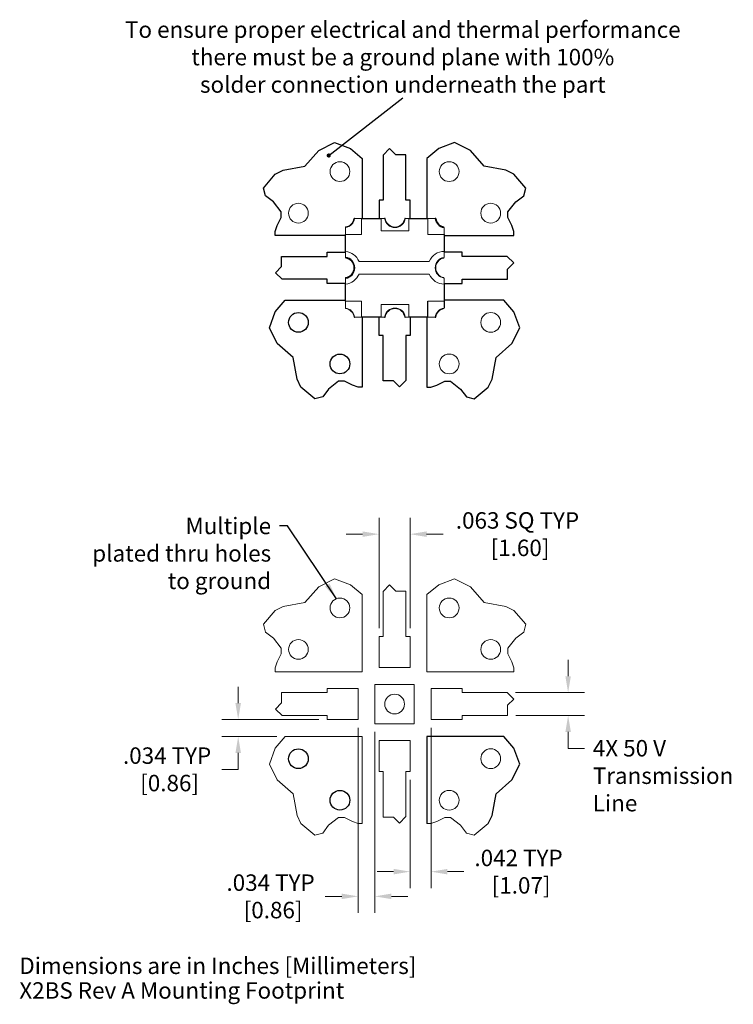
# Model space of a CAD drawing. Units: inches. Extents: x 0.37 to 4.7, y 0.19 to 6.17.
import ezdxf

# ---------------------------------------------------------------- set-up
doc = ezdxf.new("R2010")
doc.units = ezdxf.units.IN
doc.header["$MEASUREMENT"] = 0
doc.layers.add('_sketch', color=30, linetype='Continuous')
doc.layers.add('AM_REFDIM', color=4, linetype='Continuous', lineweight=0)
doc.layers.add('AM_VIS', color=7, linetype='Continuous', lineweight=0)
doc.styles.add('wireless-tscat-v1', font='arial.ttf')
doc.dimstyles.new('wireless-dscat-v1', dxfattribs={"dimtxt": 0.1, "dimasz": 0.1, "dimexe": 0.1, "dimexo": 0.05, "dimgap": 0.05, "dimtad": 0, "dimtih": 1, "dimtoh": 1, "dimdec": 3, "dimzin": 4, "dimdsep": 46, "dimtxsty": 'wireless-tscat-v1', "dimcen": 0, "dimclrd": 7, "dimclre": 7, "dimclrt": 7, "dimadec": 0, "dimazin": 2, "dimtol": 1, "dimtp": 0.01, "dimtm": 0.01, "dimtfac": 0.71, "dimtdec": 3, "dimtofl": 0, "dimtmove": 0, "dimatfit": 3, "dimfxl": 1, "dimtolj": 1, "dimtzin": 7, "dimlwd": -1, "dimlwe": -1, "dimarcsym": 0})
doc.dimstyles.new('wireless-dscat-v1$0', dxfattribs={"dimtxt": 0.1, "dimasz": 0.1, "dimexe": 0.1, "dimexo": 0.05, "dimgap": 0.05, "dimtad": 0, "dimtih": 1, "dimtoh": 1, "dimdec": 3, "dimzin": 4, "dimdsep": 46, "dimtxsty": 'wireless-tscat-v1', "dimcen": 0, "dimclrd": 7, "dimclre": 7, "dimclrt": 7, "dimadec": 0, "dimazin": 2, "dimtol": 1, "dimtp": 0.01, "dimtm": 0.01, "dimtfac": 0.71, "dimtdec": 3, "dimtofl": 0, "dimtmove": 0, "dimatfit": 3, "dimfxl": 1, "dimtolj": 1, "dimtzin": 7, "dimlwd": -1, "dimlwe": -1, "dimarcsym": 0})

# ---------------------------------------------------------------- blocks, each defined once
blk = doc.blocks.new('*D19')
at = {"layer": 'AM_REFDIM', "color": 7, "transparency": 16777216}
for p, q in [((3.7002, 2.1803), (3.7002, 2.2803)), ((3.3796, 2.0803), (3.8002, 2.0803)), ((3.3821, 1.9417), (3.8002, 1.9417)), ((3.7002, 1.8417), (3.7002, 1.7417)), ((3.8002, 1.7417), (3.7002, 1.7417))]:
    blk.add_line(p, q, dxfattribs=at)
for points in [[(3.6836, 2.1803), (3.7169, 2.1803), (3.7002, 2.0803)], [(3.6836, 1.8417), (3.7169, 1.8417), (3.7002, 1.9417)]]:
    blk.add_solid(points, dxfattribs=at)
at = {"layer": 'Defpoints', "color": 0, "transparency": 16777216}
for p in [(3.3296, 2.0803), (3.3321, 1.9417), (3.7002, 1.9417)]:
    blk.add_point(p, dxfattribs=at)
at = {"layer": 'AM_REFDIM', "color": 7, "transparency": 16777216, "insert": (3.8502, 2.126), "char_height": 0.1, "attachment_point": 1, "style": 'wireless-tscat-v1'}
blk.add_mtext('\\A1;\\P\\P4X 50 {\\fUniversalMath1 BT|b0|i0|c2|p16;V\\P}Transmission\\PLine', dxfattribs=at)
blk = doc.blocks.new('*D20')
at = {"layer": 'AM_REFDIM', "color": 7, "transparency": 16777216}
for p, q in [((1.6959, 2.0165), (1.6959, 2.1165)), ((2.1856, 1.9165), (1.5959, 1.9165)), ((1.9314, 1.8145), (1.5959, 1.8145)), ((1.6959, 1.7145), (1.6959, 1.6145)), ((1.6959, 1.6145), (1.5959, 1.6145))]:
    blk.add_line(p, q, dxfattribs=at)
for points in [[(1.6792, 2.0165), (1.7126, 2.0165), (1.6959, 1.9165)], [(1.6792, 1.7145), (1.7126, 1.7145), (1.6959, 1.8145)]]:
    blk.add_solid(points, dxfattribs=at)
at = {"layer": 'Defpoints', "color": 0, "transparency": 16777216}
for p in [(2.2356, 1.9165), (1.6959, 1.8145), (1.9814, 1.8145)]:
    blk.add_point(p, dxfattribs=at)
at = {"layer": 'AM_REFDIM', "color": 7, "transparency": 16777216, "insert": (1.2641, 1.6145), "char_height": 0.1, "attachment_point": 5, "style": 'wireless-tscat-v1'}
blk.add_mtext('\\A1;.034 TYP\\P [0.86]', dxfattribs=at)
blk = doc.blocks.new('*D21')
at = {"layer": 'AM_REFDIM', "color": 7, "transparency": 16777216}
for p, q in [((2.5514, 2.4713), (2.5514, 3.143)), ((2.7404, 2.4713), (2.7404, 3.143)), ((2.4514, 3.043), (2.3514, 3.043)), ((2.8404, 3.043), (2.9404, 3.043))]:
    blk.add_line(p, q, dxfattribs=at)
for points in [[(2.4514, 3.0597), (2.4514, 3.0263), (2.5514, 3.043)], [(2.8404, 3.0597), (2.8404, 3.0263), (2.7404, 3.043)]]:
    blk.add_solid(points, dxfattribs=at)
at = {"layer": 'Defpoints', "color": 0, "transparency": 16777216}
for p in [(2.7404, 3.043), (2.5514, 2.4213), (2.7404, 2.4213)]:
    blk.add_point(p, dxfattribs=at)
at = {"layer": 'AM_REFDIM', "color": 7, "transparency": 16777216, "insert": (3.3926, 3.043), "char_height": 0.1, "attachment_point": 5, "style": 'wireless-tscat-v1'}
blk.add_mtext('\\A1;.063 SQ TYP\\P [1.60]', dxfattribs=at)
blk = doc.blocks.new('*D22')
at = {"layer": 'AM_REFDIM', "color": 7, "transparency": 16777216}
for p, q in [((2.8673, 1.8665), (2.8673, 0.893)), ((2.7404, 1.5506), (2.7404, 0.893)), ((2.6404, 0.993), (2.5404, 0.993)), ((2.9673, 0.993), (3.0673, 0.993))]:
    blk.add_line(p, q, dxfattribs=at)
for points in [[(2.6404, 1.0097), (2.6404, 0.9763), (2.7404, 0.993)], [(2.9673, 1.0097), (2.9673, 0.9763), (2.8673, 0.993)]]:
    blk.add_solid(points, dxfattribs=at)
at = {"layer": 'Defpoints', "color": 0, "transparency": 16777216}
for p in [(2.8673, 1.9165), (2.7404, 1.6006), (2.8673, 0.993)]:
    blk.add_point(p, dxfattribs=at)
at = {"layer": 'AM_REFDIM', "color": 7, "transparency": 16777216, "insert": (3.3991, 0.993), "char_height": 0.1, "attachment_point": 5, "style": 'wireless-tscat-v1'}
blk.add_mtext('\\A1;.042 TYP\\P [1.07]', dxfattribs=at)
blk = doc.blocks.new('*D23')
at = {"layer": 'AM_REFDIM', "color": 7, "transparency": 16777216}
for p, q in [((2.4246, 1.8665), (2.4246, 0.743)), ((2.5266, 1.8416), (2.5266, 0.743)), ((2.3246, 0.843), (2.2246, 0.843)), ((2.6266, 0.843), (2.7266, 0.843))]:
    blk.add_line(p, q, dxfattribs=at)
for points in [[(2.3246, 0.8597), (2.3246, 0.8263), (2.4246, 0.843)], [(2.6266, 0.8597), (2.6266, 0.8263), (2.5266, 0.843)]]:
    blk.add_solid(points, dxfattribs=at)
at = {"layer": 'Defpoints', "color": 0, "transparency": 16777216}
for p in [(2.4246, 1.9165), (2.5266, 1.8916), (2.4246, 0.843)]:
    blk.add_point(p, dxfattribs=at)
at = {"layer": 'AM_REFDIM', "color": 7, "transparency": 16777216, "insert": (1.8927, 0.843), "char_height": 0.1, "attachment_point": 5, "style": 'wireless-tscat-v1'}
blk.add_mtext('\\A1;.034 TYP\\P [0.86]', dxfattribs=at)

msp = doc.modelspace()

# ---------------------------------------------------------------- linework, layer by layer
at = {"layer": 'AM_VIS', "lineweight": -3}
for p, q in [((2.1855, 5.3735), (2.2815, 5.4215)), ((2.2815, 5.4215), (2.3775, 5.3855)), ((2.3775, 5.3855), (2.4494, 5.3255)), ((2.6159, 5.3847), (2.5766, 5.3447)), ((2.6534, 5.3472), (2.6159, 5.3847)), ((2.9144, 5.3855), (2.8424, 5.3255)), ((3.0104, 5.4215), (2.9144, 5.3855)), ((3.1064, 5.3735), (3.0104, 5.4215)), ((2.1015, 5.2775), (2.1855, 5.3735)), ((2.4494, 5.3255), (2.4494, 4.961)), ((2.5766, 5.3447), (2.5766, 5.0713)), ((2.7152, 5.3472), (2.6534, 5.3472)), ((2.7152, 5.0713), (2.7152, 5.3472)), ((2.8424, 5.3255), (2.8424, 4.961)), ((3.1904, 5.2775), (3.1064, 5.3735)), ((1.9695, 5.2535), (2.1015, 5.2775)), ((3.3224, 5.2535), (3.1904, 5.2775)), ((1.8495, 5.1455), (1.9215, 5.2295)), ((1.9215, 5.2295), (1.9695, 5.2535)), ((3.3704, 5.2295), (3.3224, 5.2535)), ((3.4424, 5.1455), (3.3704, 5.2295)), ((1.8615, 5.0975), (1.8495, 5.1455)), ((3.4304, 5.0975), (3.4424, 5.1455)), ((1.9095, 5.0615), (1.8615, 5.0975)), ((3.3824, 5.0615), (3.4304, 5.0975)), ((1.9575, 5.0015), (1.9095, 5.0615)), ((2.5766, 5.0713), (2.5514, 5.0713)), ((2.5514, 5.0713), (2.5514, 4.961)), ((2.7404, 5.0713), (2.7152, 5.0713)), ((2.7404, 4.961), (2.7404, 5.0713)), ((3.3344, 5.0015), (3.3824, 5.0615)), ((1.9335, 4.9175), (1.9575, 4.9655)), ((1.9575, 4.9655), (1.9575, 5.0015)), ((3.3344, 4.9655), (3.3344, 5.0015)), ((3.3584, 4.9175), (3.3344, 4.9655)), ((1.9215, 4.8815), (1.9335, 4.9175)), ((2.3481, 4.9089), (2.3481, 4.9059)), ((2.4032, 4.961), (2.4001, 4.961)), ((2.4441, 4.961), (2.5641, 4.961)), ((2.5886, 4.961), (2.5856, 4.961)), ((2.7107, 4.961), (2.7076, 4.961)), ((2.7321, 4.961), (2.8476, 4.961)), ((2.8961, 4.961), (2.8931, 4.961)), ((2.9459, 4.9062), (2.9459, 4.9093)), ((3.3704, 4.8815), (3.3584, 4.9175)), ((1.9215, 4.8575), (1.9215, 4.8815)), ((2.3481, 4.8575), (1.9215, 4.8575)), ((2.3481, 4.7599), (2.3481, 4.8627)), ((2.9478, 4.8627), (2.9478, 4.7604)), ((2.9478, 4.8575), (3.3704, 4.8575)), ((3.3704, 4.8575), (3.3704, 4.8815)), ((1.9597, 4.7303), (2.2356, 4.7303)), ((1.9597, 4.6685), (1.9597, 4.7303)), ((2.2356, 4.7555), (2.3476, 4.7555)), ((2.2356, 4.7303), (2.2356, 4.7555)), ((3.0563, 4.7555), (2.9478, 4.7555)), ((3.0563, 4.7303), (3.0563, 4.7555)), ((3.3296, 4.7303), (3.0563, 4.7303)), ((3.3696, 4.691), (3.3296, 4.7303)), ((1.9222, 4.631), (1.9597, 4.6685)), ((2.3481, 4.7235), (2.3481, 4.7205)), ((2.9459, 4.7202), (2.9459, 4.7232)), ((3.3321, 4.6535), (3.3696, 4.691)), ((1.9622, 4.5917), (1.9222, 4.631)), ((3.3321, 4.5917), (3.3321, 4.6535)), ((2.2356, 4.5917), (1.9622, 4.5917)), ((2.2356, 4.5665), (2.2356, 4.5917)), ((2.3476, 4.5665), (2.2356, 4.5665)), ((2.3481, 4.6014), (2.3481, 4.5984)), ((2.3481, 4.4592), (2.3481, 4.562)), ((2.9459, 4.5987), (2.9459, 4.6018)), ((2.9478, 4.5665), (3.0563, 4.5665)), ((2.9478, 4.5615), (2.9478, 4.4592)), ((3.0563, 4.5665), (3.0563, 4.5917)), ((3.0563, 4.5917), (3.3321, 4.5917)), ((1.9214, 4.3925), (1.9814, 4.4645)), ((1.9814, 4.4645), (2.3481, 4.4645)), ((2.8476, 4.361), (2.8476, 4.4592)), ((3.3104, 4.4645), (2.9478, 4.4645)), ((2.9478, 4.4592), (2.9478, 4.416)), ((3.3704, 4.3925), (3.3104, 4.4645)), ((1.8854, 4.2965), (1.9214, 4.3925)), ((2.3481, 4.416), (2.3481, 4.413)), ((2.9459, 4.4127), (2.9459, 4.4157)), ((3.4064, 4.2965), (3.3704, 4.3925)), ((2.4001, 4.361), (2.4032, 4.361)), ((2.5641, 4.361), (2.4441, 4.361)), ((2.4494, 4.361), (2.4494, 3.9365)), ((2.5514, 4.2506), (2.5514, 4.361)), ((2.5856, 4.361), (2.5886, 4.361)), ((2.7076, 4.361), (2.7107, 4.361)), ((2.8476, 4.361), (2.7321, 4.361)), ((2.7404, 4.361), (2.7404, 4.2506)), ((2.8424, 4.361), (2.8424, 3.9365)), ((2.8931, 4.361), (2.8961, 4.361)), ((1.9334, 4.2005), (1.8854, 4.2965)), ((2.5766, 4.2506), (2.5514, 4.2506)), ((2.5766, 3.9748), (2.5766, 4.2506)), ((2.7152, 4.2506), (2.7152, 3.9772)), ((2.7404, 4.2506), (2.7152, 4.2506)), ((3.3584, 4.2005), (3.4064, 4.2965)), ((2.0294, 4.1165), (1.9334, 4.2005)), ((3.2624, 4.1165), (3.3584, 4.2005)), ((2.0534, 3.9845), (2.0294, 4.1165)), ((3.2384, 3.9845), (3.2624, 4.1165)), ((2.0774, 3.9365), (2.0534, 3.9845)), ((2.3054, 3.9725), (2.2454, 3.9245)), ((2.3414, 3.9725), (2.3054, 3.9725)), ((2.3894, 3.9485), (2.3414, 3.9725)), ((2.4254, 3.9365), (2.3894, 3.9485)), ((2.6384, 3.9748), (2.5766, 3.9748)), ((2.6759, 3.9373), (2.6384, 3.9748)), ((2.7152, 3.9772), (2.6759, 3.9373)), ((2.8664, 3.9365), (2.9024, 3.9485)), ((2.9024, 3.9485), (2.9504, 3.9725)), ((2.9504, 3.9725), (2.9864, 3.9725)), ((2.9864, 3.9725), (3.0464, 3.9245)), ((3.2144, 3.9365), (3.2384, 3.9845)), ((2.1614, 3.8645), (2.0774, 3.9365)), ((2.2454, 3.9245), (2.2094, 3.8765)), ((2.4494, 3.9365), (2.4254, 3.9365)), ((2.8424, 3.9365), (2.8664, 3.9365)), ((3.0464, 3.9245), (3.0824, 3.8765)), ((3.1304, 3.8645), (3.2144, 3.9365)), ((2.2094, 3.8765), (2.1614, 3.8645)), ((3.0824, 3.8765), (3.1304, 3.8645)), ((3.3104, 1.8145), (2.8424, 1.8145)), ((2.8424, 1.8145), (2.8424, 1.2865)), ((3.3704, 1.7425), (3.3104, 1.8145)), ((3.4064, 1.6465), (3.3704, 1.7425)), ((3.3584, 1.5505), (3.4064, 1.6465)), ((3.2624, 1.4665), (3.3584, 1.5505)), ((3.2384, 1.3345), (3.2624, 1.4665)), ((3.2144, 1.2865), (3.2384, 1.3345))]:
    msp.add_line(p, q, dxfattribs=at)
at = {"layer": 'AM_VIS'}
for p, q in [((2.3481, 4.8627), (2.3481, 4.9059)), ((2.4032, 4.961), (2.4441, 4.961)), ((2.4441, 4.961), (2.4441, 4.8627)), ((2.5641, 4.961), (2.5856, 4.961)), ((2.5641, 4.8845), (2.5641, 4.961)), ((2.7107, 4.961), (2.7321, 4.961)), ((2.7321, 4.961), (2.7321, 4.8845)), ((2.8476, 4.961), (2.8931, 4.961)), ((2.8476, 4.8627), (2.8476, 4.961)), ((2.9478, 4.906), (2.9478, 4.8627)), ((2.4441, 4.8627), (2.3481, 4.8627)), ((2.7321, 4.8845), (2.5641, 4.8845)), ((2.9478, 4.8627), (2.8476, 4.8627)), ((2.3476, 4.7236), (2.3476, 4.76)), ((2.9478, 4.7604), (2.9478, 4.7235)), ((2.4298, 4.7), (2.8566, 4.7)), ((2.8566, 4.622), (2.4298, 4.622)), ((2.3476, 4.562), (2.3476, 4.5984)), ((2.9478, 4.5985), (2.9478, 4.5615)), ((2.3481, 4.416), (2.3481, 4.4592)), ((2.3481, 4.4592), (2.4441, 4.4592)), ((2.4441, 4.4592), (2.4441, 4.361)), ((2.5641, 4.4375), (2.7321, 4.4375)), ((2.5641, 4.361), (2.5641, 4.4375)), ((2.7321, 4.4375), (2.7321, 4.361)), ((2.8476, 4.4592), (2.9478, 4.4592)), ((2.4441, 4.361), (2.4032, 4.361)), ((2.5856, 4.361), (2.5641, 4.361)), ((2.7321, 4.361), (2.7107, 4.361)), ((2.8931, 4.361), (2.8476, 4.361)), ((2.1855, 2.7235), (2.2815, 2.7715)), ((2.2815, 2.7715), (2.3775, 2.7355)), ((3.0104, 2.7715), (2.9144, 2.7355)), ((3.1064, 2.7235), (3.0104, 2.7715)), ((2.1015, 2.6275), (2.1855, 2.7235)), ((2.3775, 2.7355), (2.4494, 2.6755)), ((2.6159, 2.7347), (2.5766, 2.6947)), ((2.5766, 2.6947), (2.5766, 2.4213)), ((2.6534, 2.6972), (2.6159, 2.7347)), ((2.7152, 2.6972), (2.6534, 2.6972)), ((2.7152, 2.4213), (2.7152, 2.6972)), ((2.9144, 2.7355), (2.8424, 2.6755)), ((3.1904, 2.6275), (3.1064, 2.7235)), ((2.4494, 2.6755), (2.4494, 2.2075)), ((2.8424, 2.6755), (2.8424, 2.2075)), ((1.8495, 2.4955), (1.9215, 2.5795)), ((1.9215, 2.5795), (1.9695, 2.6035)), ((1.9695, 2.6035), (2.1015, 2.6275)), ((3.3224, 2.6035), (3.1904, 2.6275)), ((3.3704, 2.5795), (3.3224, 2.6035)), ((3.4424, 2.4955), (3.3704, 2.5795)), ((1.8615, 2.4475), (1.8495, 2.4955)), ((3.4304, 2.4475), (3.4424, 2.4955)), ((1.9095, 2.4115), (1.8615, 2.4475)), ((1.9575, 2.3515), (1.9095, 2.4115)), ((2.5766, 2.4213), (2.5514, 2.4213)), ((2.5514, 2.4213), (2.5514, 2.2323)), ((2.7404, 2.4213), (2.7152, 2.4213)), ((2.7404, 2.2323), (2.7404, 2.4213)), ((3.3344, 2.3515), (3.3824, 2.4115)), ((3.3824, 2.4115), (3.4304, 2.4475)), ((1.9575, 2.3155), (1.9575, 2.3515)), ((3.3344, 2.3155), (3.3344, 2.3515)), ((1.9335, 2.2675), (1.9575, 2.3155)), ((3.3584, 2.2675), (3.3344, 2.3155)), ((1.9215, 2.2315), (1.9335, 2.2675)), ((1.9215, 2.2075), (1.9215, 2.2315)), ((2.5514, 2.2323), (2.7404, 2.2323)), ((3.3704, 2.2315), (3.3584, 2.2675)), ((3.3704, 2.2075), (3.3704, 2.2315)), ((2.4494, 2.2075), (1.9215, 2.2075)), ((2.8424, 2.2075), (3.3704, 2.2075)), ((2.2356, 2.1055), (2.4246, 2.1055)), ((2.2356, 2.0803), (2.2356, 2.1055)), ((2.4246, 2.1055), (2.4246, 1.9165)), ((2.7653, 2.1303), (2.5266, 2.1303)), ((2.5266, 2.1303), (2.5266, 1.8916)), ((2.7653, 1.8916), (2.7653, 2.1303)), ((3.0563, 2.1055), (2.8673, 2.1055)), ((2.8673, 2.1055), (2.8673, 1.9165)), ((3.0563, 2.0803), (3.0563, 2.1055)), ((1.9597, 2.0803), (2.2356, 2.0803)), ((1.9597, 2.0185), (1.9597, 2.0803)), ((3.3296, 2.0803), (3.0563, 2.0803)), ((3.3696, 2.041), (3.3296, 2.0803)), ((3.3321, 2.0035), (3.3696, 2.041)), ((1.9222, 1.981), (1.9597, 2.0185)), ((1.9622, 1.9417), (1.9222, 1.981)), ((3.3321, 1.9417), (3.3321, 2.0035)), ((2.2356, 1.9417), (1.9622, 1.9417)), ((2.2356, 1.9165), (2.2356, 1.9417)), ((2.4246, 1.9165), (2.2356, 1.9165)), ((2.8673, 1.9165), (3.0563, 1.9165)), ((3.0563, 1.9165), (3.0563, 1.9417)), ((3.0563, 1.9417), (3.3321, 1.9417)), ((2.5266, 1.8916), (2.7653, 1.8916)), ((1.9214, 1.7425), (1.9814, 1.8145)), ((1.9814, 1.8145), (2.4494, 1.8145)), ((2.4494, 1.8145), (2.4494, 1.2865)), ((1.8854, 1.6465), (1.9214, 1.7425)), ((2.5514, 1.7896), (2.7404, 1.7896)), ((2.5514, 1.6006), (2.5514, 1.7896)), ((2.7404, 1.7896), (2.7404, 1.6006)), ((1.9334, 1.5505), (1.8854, 1.6465)), ((2.5766, 1.6006), (2.5514, 1.6006)), ((2.5766, 1.3248), (2.5766, 1.6006)), ((2.7152, 1.6006), (2.7152, 1.3272)), ((2.7404, 1.6006), (2.7152, 1.6006)), ((2.0294, 1.4665), (1.9334, 1.5505)), ((2.0534, 1.3345), (2.0294, 1.4665)), ((2.0774, 1.2865), (2.0534, 1.3345)), ((2.3054, 1.3225), (2.2454, 1.2745)), ((2.3414, 1.3225), (2.3054, 1.3225)), ((2.3894, 1.2985), (2.3414, 1.3225)), ((2.6384, 1.3248), (2.5766, 1.3248)), ((2.6759, 1.2873), (2.6384, 1.3248)), ((2.7152, 1.3272), (2.6759, 1.2873)), ((2.9024, 1.2985), (2.9504, 1.3225)), ((2.9504, 1.3225), (2.9864, 1.3225)), ((2.9864, 1.3225), (3.0464, 1.2745)), ((2.1614, 1.2145), (2.0774, 1.2865)), ((2.2454, 1.2745), (2.2094, 1.2265)), ((2.4254, 1.2865), (2.3894, 1.2985)), ((2.4494, 1.2865), (2.4254, 1.2865)), ((2.8424, 1.2865), (2.8664, 1.2865)), ((2.8664, 1.2865), (2.9024, 1.2985)), ((3.0464, 1.2745), (3.0824, 1.2265)), ((3.1304, 1.2145), (3.2144, 1.2865)), ((2.2094, 1.2265), (2.1614, 1.2145)), ((3.0824, 1.2265), (3.1304, 1.2145))]:
    msp.add_line(p, q, dxfattribs=at)
for centre in [(2.3141, 5.245), (2.9776, 5.245), (2.0619, 4.9927), (3.23, 4.9928), (3.23, 4.3293), (2.9776, 4.0769), (2.3141, 2.595), (2.9776, 2.595), (2.0619, 2.3427), (3.23, 2.3428), (2.6459, 2.011), (3.23, 1.6793), (2.9776, 1.4269)]:
    msp.add_circle(centre, 0.06, dxfattribs=at)
at = {"layer": 'AM_VIS', "lineweight": -3}
for centre in [(2.0619, 4.3292), (2.3142, 4.0769), (2.0619, 1.6792), (2.3142, 1.4269)]:
    msp.add_circle(centre, 0.06, dxfattribs=at)
for centre, radius, start, end in [((2.3406, 4.9685), 0.06, 277.18076, 352.81924), ((2.9556, 4.9685), 0.063, 186.83714, 261.08983), ((2.9556, 4.9685), 0.06, 187.18076, 260.64042), ((2.3406, 4.661), 0.063, 276.83714, 83.16286), ((2.3406, 4.661), 0.06, 277.18076, 82.81924)]:
    msp.add_arc(centre, radius, start, end, dxfattribs=at)
at = {"layer": 'AM_VIS'}
for centre, radius, start, end in [((2.3406, 4.9685), 0.063, 276.83714, 353.16286), ((2.3406, 4.9685), 0.063, 276.83714, 353.16286), ((2.6481, 4.9685), 0.063, 186.83714, 353.16286), ((2.6481, 4.9685), 0.063, 186.83714, 353.16286), ((2.6481, 4.9685), 0.06, 187.18076, 352.81924), ((2.9556, 4.9685), 0.063, 186.83714, 262.88799), ((2.3384, 4.661), 0.0994, 23.08877, 84.69055), ((2.9481, 4.661), 0.0994, 90.17284, 156.91123), ((2.3406, 4.661), 0.063, 276.32885, 83.67115), ((2.9556, 4.661), 0.063, 97.11201, 262.88799), ((2.9556, 4.661), 0.063, 98.91017, 261.08983), ((2.9556, 4.661), 0.06, 99.35958, 260.64042), ((2.3384, 4.661), 0.0994, 275.30945, 336.91123), ((2.9481, 4.661), 0.0994, 203.08877, 269.82716), ((2.3406, 4.3535), 0.063, 6.83714, 83.16286), ((2.3406, 4.3535), 0.063, 6.83714, 83.16286), ((2.3406, 4.3535), 0.06, 7.18076, 82.81924), ((2.6481, 4.3535), 0.063, 6.83714, 173.16286), ((2.6481, 4.3535), 0.063, 6.83714, 173.16286), ((2.6481, 4.3535), 0.06, 7.18076, 172.81924), ((2.9556, 4.3535), 0.063, 97.11201, 173.16286), ((2.9556, 4.3535), 0.063, 98.91017, 173.16286), ((2.9556, 4.3535), 0.06, 99.35958, 172.81924)]:
    msp.add_arc(centre, radius, start, end, dxfattribs=at)

# ---------------------------------------------------------------- texts
at = {"lineweight": -3, "style": 'wireless-tscat-v1'}
for s, p in [('Dimensions are in Inches [Millimeters]', (0.3662, 0.3714)), ('X2BS Rev A Mounting Footprint', (0.3662, 0.2214))]:
    msp.add_text(s, height=0.1, dxfattribs=at).set_placement(p)
at = {"layer": '_sketch', "color": 7, "char_height": 0.1, "style": 'wireless-tscat-v1'}
for s, insert, attachment_point in [('To ensure proper electrical and thermal performance\\Pthere must be a ground plane with 100% \\Psolder connection underneath the part', (2.6959, 5.693), 8), ('\\A1;Multiple \\Pplated thru holes \\Pto ground', (1.8959, 3.143), 3)]:
    msp.add_mtext(s, dxfattribs=dict(at, insert=insert, attachment_point=attachment_point))

# ---------------------------------------------------------------- dimensions: what is measured, and where the dimension line sits
at = {"layer": 'AM_REFDIM'}
dim = msp.add_linear_dim(base=(2.7404, 3.043), p1=(2.5514, 2.4213), p2=(2.7404, 2.4213), text='<> SQ TYP\\P[]', dimstyle='wireless-dscat-v1$0', override={"dimlfac": 0.333333, "dimtol": 0, "dimtp": 0.004, "dimtm": 0.004}, dxfattribs=at)
dim.commit()
dim.dimension.update_dxf_attribs({"geometry": '*D21', "text_midpoint": (3.3926, 3.043)})
dim = msp.add_linear_dim(base=(3.7002, 1.9417), p1=(3.3296, 2.0803), p2=(3.3321, 1.9417), angle=90, text='\\P\\P4X 50 {\\fUniversalMath1 BT|b0|i0|c2|p16;V\\P}Transmission\\PLine', dimstyle='wireless-dscat-v1$0', override={"dimlfac": 0.333333, "dimtol": 0, "dimtp": 0.008, "dimtm": 0.008, "dimtmove": 1}, dxfattribs=at)
dim.commit()
dim.dimension.update_dxf_attribs({"geometry": '*D19', "text_midpoint": (3.9459, 1.793), "dimtype": 160})
for base, p1, p2, angle, override, picture, middle in [((1.6959, 1.8145), (2.2356, 1.9165), (1.9814, 1.8145), 90, {"dimlfac": 0.333333, "dimtol": 0, "dimtp": 0.008, "dimtm": 0.008}, '*D20', (1.2641, 1.6145)), ((2.4246, 0.843), (2.5266, 1.8916), (2.4246, 1.9165), 0, {"dimlfac": 0.333333, "dimtol": 0, "dimtp": 0.004, "dimtm": 0.004}, '*D23', (1.8927, 0.843)), ((2.8673, 0.993), (2.7404, 1.6006), (2.8673, 1.9165), 0, {"dimlfac": 0.333333, "dimtol": 0, "dimtp": 0.004, "dimtm": 0.004}, '*D22', (3.3991, 0.993))]:
    dim = msp.add_linear_dim(base=base, p1=p1, p2=p2, angle=angle, text='<> TYP\\P[]', dimstyle='wireless-dscat-v1$0', override=override, dxfattribs=at)
    dim.commit()
    dim.dimension.update_dxf_attribs({"geometry": picture, "text_midpoint": middle})

# ---------------------------------------------------------------- leaders
at = {"layer": '_sketch'}
msp.add_leader([(2.2459, 5.343), (2.6959, 5.693)], dimstyle='wireless-dscat-v1', override={"dimgap": 0.05, "dimtad": 0, "dimtp": 0.008, "dimtm": 0.008, "dimldrblk": 'DotSmall'}, dxfattribs=at)
at = {"layer": '_sketch', "annotation_type": 0, "has_hookline": 1, "hookline_direction": 1, "text_width": 1.0183}
msp.add_leader([(2.2928, 2.6511), (1.9959, 3.093), (1.9459, 3.093)], dimstyle='wireless-dscat-v1', override={"dimgap": 0.05, "dimtad": 0, "dimlfac": 0.25, "dimtp": 0.004, "dimtm": 0.004}, dxfattribs=at)

doc.saveas('drawing.dxf')
